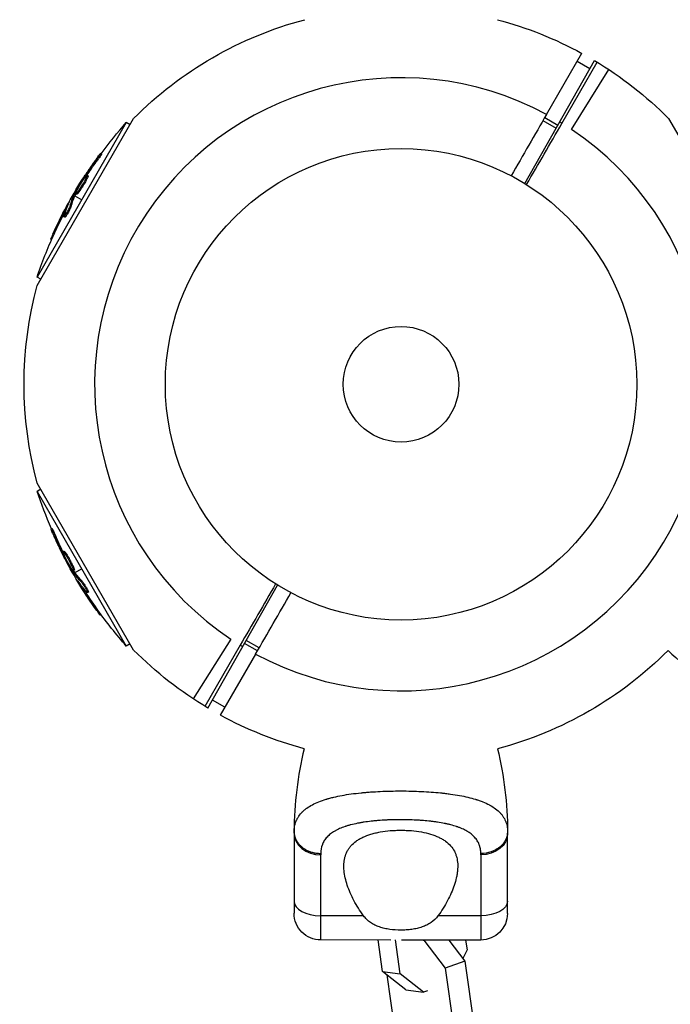
# Model space of a CAD drawing. Units: millimetres. Extents: x -4889 to 5681, y -3757 to 6183.
# Drawn here: x -86 to 61, y -139 to 82 of the extents above; entities that cross this region are included whole.
import ezdxf

# ---------------------------------------------------------------- set-up
doc = ezdxf.new("R2010")
doc.units = ezdxf.units.MM
doc.header["$LTSCALE"] = 20
doc.layers.add('2d', color=230, linetype='Continuous')

msp = doc.modelspace()

# ---------------------------------------------------------------- linework, layer by layer
at = {"layer": '2d'}
for p, q in [((32.7, 60.64), (40.64, 74.39)), ((27.81, 45.12), (43.45, 72.78)), ((36.17, 58.64), (44.1, 72.39)), ((39.61, 72.6), (42.43, 70.97)), ((38.29, 57.28), (46.72, 70.72)), ((32.3, 59.94), (35.24, 58.24)), ((-61.78, 58.84), (-81.85, 24.08)), ((-81.8, 22.2), (-60.13, 59.74)), ((-60.93, 58.35), (-61.78, 58.84)), ((31.9, 59.26), (34.85, 57.56)), ((60.13, 59.74), (81.8, 22.2)), ((-67.34, 51.76), (-67.55, 51.88)), ((-68.53, 49.96), (-68.75, 50.09)), ((-70.96, 46.61), (-71.13, 46.7)), ((-70.39, 46.83), (-70.6, 46.95)), ((-71.58, 44.98), (-71.58, 44.98)), ((-71.58, 44.98), (-71.58, 44.98)), ((-71.33, 46.12), (-71.45, 46.19)), ((-70.62, 46.16), (-70.84, 46.29)), ((-73.75, 42.58), (-73.55, 42.47)), ((-73.26, 42.52), (-73.47, 42.65)), ((-73.17, 42.69), (-73.39, 42.81)), ((-73.34, 42.34), (-71.81, 41.46)), ((-72.9, 42.75), (-73.12, 42.87)), ((-74.78, 40.56), (-74.84, 40.59)), ((-74.16, 40.09), (-74.38, 40.22)), ((-75.61, 38.66), (-75.82, 38.79)), ((-75.59, 37.54), (-75.81, 37.67)), ((-75.48, 38.05), (-75.48, 38.05)), ((-77.93, 33.93), (-78.15, 34.06)), ((-78.58, 32.48), (-78.79, 32.59)), ((-81, 23.59), (-81.85, 24.08)), ((-81, -23.59), (-81.85, -24.08)), ((-81.85, -24.08), (-61.78, -58.84)), ((-60.13, -59.74), (-81.8, -22.2)), ((-78.49, -32.44), (-78.71, -32.56)), ((-77.53, -34.37), (-77.75, -34.5)), ((-75.75, -37.54), (-75.96, -37.67)), ((-75.85, -38.15), (-76.01, -38.25)), ((-75.6, -38.71), (-75.73, -38.78)), ((-75.29, -38.08), (-75.51, -38.2)), ((-74.74, -39.5), (-74.74, -39.5)), ((-74.74, -39.5), (-74.74, -39.5)), ((-73.56, -42.03), (-73.77, -42.15)), ((-73.47, -41.76), (-73.69, -41.89)), ((-73.34, -42.34), (-71.81, -41.46)), ((-73.75, -42.58), (-73.55, -42.47)), ((-73.46, -42.18), (-73.67, -42.31)), ((-71.8, -44.18), (-72.02, -44.3)), ((-72.51, -44.48), (-72.57, -44.52)), ((-71.29, -46.15), (-71.5, -46.27)), ((-70.69, -46.34), (-70.69, -46.34)), ((-43.45, -72.78), (-27.81, -45.12)), ((-70.31, -46.7), (-70.53, -46.82)), ((-68.35, -50.52), (-68.57, -50.65)), ((-67.42, -51.82), (-67.62, -51.93)), ((-38.29, -57.28), (-46.72, -70.72)), ((-60.93, -58.35), (-61.78, -58.84)), ((-36.17, -58.64), (-44.1, -72.39)), ((-32.3, -59.94), (-35.24, -58.24)), ((-31.9, -59.26), (-34.85, -57.56)), ((-32.7, -60.64), (-40.64, -74.39)), ((-39.61, -72.6), (-42.43, -70.97)), ((-6.1, -91.59), (-6.1, -91.59)), ((5.09, -98.08), (5.09, -98.08)), ((-24.06, -100.9), (-24.07, -118.9)), ((23.93, -118.93), (23.94, -100.93)), ((-18.07, -124.91), (-18.06, -105.76)), ((17.94, -105.78), (17.93, -124.93)), ((12.47, -110.76), (12.47, -110.76)), ((-8.44, -119.46), (-18.07, -119.45)), ((17.93, -119.47), (8.3, -119.47)), ((-2.34, -124.92), (-18.07, -124.91)), ((-4.15, -131.96), (-5.17, -124.91)), ((-0.18, -132.5), (-1.29, -124.85)), ((17.93, -124.93), (0.12, -124.92)), ((4.98, -124.92), (5.09, -124.94)), ((5.14, -124.92), (5.09, -124.94)), ((5.09, -124.94), (9.88, -131.22)), ((10.7, -124.92), (14.3, -129.64)), ((14.52, -124.93), (14.84, -127.15)), ((14.84, -127.15), (13.89, -129.1)), ((14.3, -129.64), (9.88, -131.22)), ((14.3, -129.64), (16.88, -147.46)), ((-4.15, -131.96), (-0.18, -132.5)), ((1.08, -136.13), (-4.15, -131.96)), ((-1.05, -147.19), (-3.13, -132.77)), ((5.05, -136.67), (-0.18, -132.5)), ((9.88, -131.22), (12.46, -149.04)), ((1.08, -136.13), (5.05, -136.67)), ((5.95, -136.35), (5.05, -136.67))]:
    msp.add_line(p, q, dxfattribs=at)
for radius in [53, 13]:
    msp.add_circle((0, 0), radius, dxfattribs=at)
at = {"layer": '2d', "extrusion": (0, 0, -1)}
for centre, radius, start, end in [((0, 0), 84.76, 44.8137, 75.1863), ((0, 0), 84.76, 104.8137, 118.648), ((0, 0), 84.76, 120.8413, 135.1864), ((-15.24, -8.8), 102.5, 36.2489, 41.292), ((-15.02, -8.67), 102.5, 24.4787, 32.1677), ((-15.24, -8.8), 102.5, 18.708, 24.4788), ((0, 0), 84.76, 344.8137, 15.1863), ((-15.24, 8.8), 102.5, 336.2489, 341.292), ((-15.02, 8.67), 102.5, 324.4787, 332.1677), ((-15.24, 8.8), 102.5, 318.708, 324.4788), ((0, 0), 84.76, 300.8413, 315.1863), ((0, 0), 84.76, 224.9018, 255.165), ((0, 0), 84.76, 284.9018, 298.648), ((57.35, -100.88), 81.29, 166.5218, 179.7713), ((18.07, -118.91), 6, 270.0334, 0.0334), ((-17.93, -118.93), 6, 180.0334, 270.0334)]:
    msp.add_arc(centre, radius, start, end, dxfattribs=at)
at = {"layer": '2d'}
for centre, radius, start, end in [((0, 0), 68.9, 61.6635, 236.238), ((0, 0), 68.9, 58.3365, 58.8473), ((0, 0), 68.9, 241.6635, 56.238), ((0, 0), 68.9, 238.3365, 238.8473), ((116.04, -0.91), 81.29, 226.455, 239.7044), ((57.23, -100.95), 81.29, 166.455, 179.7044)]:
    msp.add_arc(centre, radius, start, end, dxfattribs=at)
at = {"layer": '2d', "extrusion": (0, 0, -1)}
for centre, major_axis, ratio, start_param, end_param in [((14.62, -9.38), (-88.75, 51.24), 0.926659, 0.060013, 0.103512), ((14.83, -9.5), (-88.75, 51.24), 0.926659, 0.064437, 0.103512), ((16.43, -6.23), (-88.72, 51.23), 0.473523, -0.106952, -0.058139), ((16.65, -6.36), (-88.72, 51.23), 0.473523, -0.106952, -0.058139), ((16.43, -6.23), (-88.72, 51.23), 0.473523, -0.058139, -0.054049), ((16.65, -6.36), (-88.72, 51.23), 0.473523, -0.058139, -0.054049), ((14.89, -8.89), (-88.76, 51.24), 0.987104, -0.092267, -0.040212), ((15.11, -9.02), (-88.76, 51.24), 0.987104, -0.092267, -0.040212), ((15.43, 7.97), (88.75, 51.24), 0.926659, 3.201605, 3.245104), ((15.64, 8.09), (88.75, 51.24), 0.926659, 3.206029, 3.245104), ((13.61, 11.11), (88.72, 51.23), 0.473523, 3.083454, 3.087544), ((13.61, 11.11), (88.72, 51.23), 0.473523, 3.034641, 3.083454), ((13.83, 11.24), (88.72, 51.23), 0.473523, 3.083454, 3.087544), ((13.83, 11.24), (88.72, 51.23), 0.473523, 3.034641, 3.083454), ((15.15, 8.45), (88.76, 51.24), 0.987104, 3.049326, 3.10138), ((15.37, 8.58), (88.76, 51.24), 0.987104, 3.049326, 3.10138), ((17.94, -100.93), (-6, 0), 0.808568, 3.141593, 4.712389), ((17.93, -116.2), (-6, 0), 0.545265, 3.141593, 4.712389)]:
    msp.add_ellipse(centre, major_axis=major_axis, ratio=ratio, start_param=start_param, end_param=end_param, dxfattribs=at)
at = {"layer": '2d'}
for centre, major_axis, ratio, start_param, end_param in [((15.02, -8.68), (-88.77, 51.25), 0.465742, 0.041437, 0.107038), ((15.03, 8.67), (88.77, 51.25), 0.465742, 3.183029, 3.24863), ((-18.06, -100.91), (-6, 0), 0.808568, 0, 1.570796), ((-18.07, -116.18), (-6, 0), 0.545265, 0, 1.570796)]:
    msp.add_ellipse(centre, major_axis=major_axis, ratio=ratio, start_param=start_param, end_param=end_param, dxfattribs=at)
for points in [[(32.7, 60.64), (30.05, 56.05), (27.4, 51.46), (24.75, 46.87)], [(28.21, 44.87), (30.86, 49.46), (33.51, 54.05), (36.17, 58.64)], [(-71.74, 45.9), (-71.56, 46.18), (-71.33, 46.55), (-71.06, 46.97)], [(-70.74, 46.49), (-70.74, 46.49), (-70.74, 46.49), (-70.74, 46.49)], [(-70.83, 46.3), (-70.84, 46.3), (-70.84, 46.29), (-70.84, 46.29)], [(-70.62, 46.17), (-70.62, 46.17), (-70.62, 46.17), (-70.62, 46.16)], [(-73.17, 42.69), (-73.21, 42.62), (-73.24, 42.56), (-73.26, 42.52)], [(-73.17, 42.69), (-73.14, 42.74), (-73.12, 42.8), (-73.09, 42.85)], [(-73.07, 42.89), (-73.07, 42.89), (-73.07, 42.89), (-73.07, 42.89)], [(-72.89, 43.53), (-72.89, 43.53), (-72.89, 43.53), (-72.88, 43.54)], [(-72.77, 43.21), (-72.77, 43.21), (-72.77, 43.21), (-72.77, 43.21)], [(-74.84, 40.59), (-75.12, 40.1), (-75.46, 39.47), (-75.82, 38.79)], [(-75.37, 39.11), (-75.44, 38.97), (-75.52, 38.82), (-75.61, 38.66)], [(-75.62, -39.18), (-75.78, -38.88), (-75.98, -38.49), (-76.2, -38.05)], [(-75.63, -38.02), (-75.63, -38.02), (-75.63, -38.02), (-75.63, -38.02)], [(-75.51, -38.19), (-75.51, -38.2), (-75.51, -38.2), (-75.51, -38.2)], [(-75.3, -38.07), (-75.29, -38.07), (-75.29, -38.08), (-75.29, -38.08)], [(-74.14, -41.36), (-74.14, -41.36), (-74.14, -41.36), (-74.15, -41.35)], [(-73.8, -41.41), (-73.8, -41.41), (-73.8, -41.41), (-73.8, -41.41)], [(-73.67, -41.83), (-73.67, -41.83), (-73.67, -41.83), (-73.67, -41.83)], [(-73.56, -42.03), (-73.59, -41.97), (-73.62, -41.92), (-73.65, -41.87)], [(-73.56, -42.03), (-73.52, -42.09), (-73.48, -42.15), (-73.46, -42.18)], [(-72.57, -44.52), (-72.29, -45.01), (-71.92, -45.62), (-71.5, -46.27)], [(-71.56, -45.72), (-71.47, -45.85), (-71.38, -46), (-71.29, -46.15)], [(-28.21, -44.87), (-30.86, -49.46), (-33.51, -54.05), (-36.17, -58.64)], [(-32.7, -60.64), (-30.05, -56.05), (-27.4, -51.46), (-24.75, -46.87)], [(-24.06, -100.53), (-24.06, -100.23), (-24.04, -99.95), (-24, -99.67)], [(-24.06, -100.9), (-24.06, -100.78), (-24.06, -100.65), (-24.06, -100.53)], [(23.94, -100.56), (23.94, -100.68), (23.94, -100.81), (23.94, -100.93)], [(-18.06, -105.45), (-18.06, -105.55), (-18.06, -105.65), (-18.06, -105.76)], [(17.94, -105.78), (17.94, -105.68), (17.94, -105.57), (17.94, -105.47)]]:
    msp.add_open_spline(points, degree=3, dxfattribs=at)
for points, knots in [([(-68.17, 51.13), (-68.3, 50.95), (-68.43, 50.77), (-68.61, 50.52), (-68.71, 50.39), (-68.81, 50.25), (-68.86, 50.18), (-68.88, 50.15), (-68.9, 50.13), (-68.9, 50.12), (-68.97, 50.02), (-69.07, 49.89), (-69.17, 49.74), (-69.22, 49.67), (-69.25, 49.63), (-69.26, 49.61), (-69.34, 49.5), (-69.43, 49.37), (-69.54, 49.22), (-69.59, 49.14), (-69.61, 49.11), (-69.63, 49.09), (-69.63, 49.08), (-69.7, 48.98), (-69.8, 48.85), (-69.9, 48.7), (-69.95, 48.62), (-69.97, 48.59), (-69.99, 48.57), (-69.99, 48.56), (-70.06, 48.46), (-70.15, 48.32), (-70.26, 48.17), (-70.31, 48.1), (-70.33, 48.07), (-70.34, 48.05), (-70.35, 48.04), (-70.42, 47.93), (-70.51, 47.8), (-70.61, 47.65), (-70.66, 47.57), (-70.68, 47.54), (-70.69, 47.52), (-70.7, 47.51), (-70.83, 47.31), (-70.95, 47.14), (-71.06, 46.97)], [0, 0, 0, 0, 0.125, 0.125, 0.1875, 0.21875, 0.234375, 0.242188, 0.242188, 0.25, 0.25, 0.3125, 0.34375, 0.359375, 0.359375, 0.375, 0.375, 0.4375, 0.46875, 0.484375, 0.492188, 0.492188, 0.5, 0.5, 0.5625, 0.59375, 0.609375, 0.617188, 0.617188, 0.625, 0.625, 0.6875, 0.71875, 0.734375, 0.742188, 0.742188, 0.75, 0.75, 0.8125, 0.84375, 0.859375, 0.867188, 0.867188, 0.875, 0.875, 1, 1, 1, 1]), ([(-68.17, 51.13), (-68.07, 51.26), (-67.98, 51.39), (-67.9, 51.49), (-67.82, 51.59), (-67.74, 51.68), (-67.69, 51.75), (-67.64, 51.81), (-67.6, 51.86), (-67.57, 51.87), (-67.55, 51.89), (-67.54, 51.89), (-67.56, 51.86), (-67.57, 51.83), (-67.6, 51.77), (-67.64, 51.7), (-67.69, 51.62), (-67.75, 51.53), (-67.82, 51.42), (-67.89, 51.31), (-67.98, 51.18), (-68.07, 51.04), (-68.16, 50.91), (-68.26, 50.76), (-68.36, 50.62), (-68.47, 50.48), (-68.57, 50.33), (-68.67, 50.2), (-68.7, 50.16), (-68.72, 50.12), (-68.75, 50.09)], [0, 0, 0, 0, 0.108572, 0.108572, 0.108572, 0.217262, 0.217262, 0.217262, 0.325717, 0.325717, 0.325717, 0.433622, 0.433622, 0.433622, 0.540983, 0.540983, 0.540983, 0.648042, 0.648042, 0.648042, 0.755174, 0.755174, 0.755174, 0.862717, 0.862717, 0.862717, 0.970831, 0.970831, 0.970831, 1, 1, 1, 1]), ([(-67.34, 51.76), (-67.34, 51.76), (-67.34, 51.76), (-67.33, 51.75), (-67.34, 51.72), (-67.4, 51.61), (-67.43, 51.57), (-67.49, 51.48), (-67.52, 51.42), (-67.64, 51.24), (-67.73, 51.09), (-67.89, 50.86), (-67.95, 50.78), (-68.07, 50.61), (-68.12, 50.53), (-68.24, 50.36), (-68.3, 50.28), (-68.42, 50.12), (-68.48, 50.04), (-68.53, 49.96)], [0.3749154, 0.3749154, 0.3749154, 0.3749154, 0.375, 0.375, 0.5, 0.5, 0.5625, 0.5625, 0.625, 0.625, 0.75, 0.75, 0.8125, 0.8125, 0.875, 0.875, 0.9375, 0.9375, 1, 1, 1, 1]), ([(-72.88, 43.54), (-72.68, 43.94), (-72.38, 44.48), (-71.72, 45.54), (-71.37, 46.07), (-70.84, 46.78), (-70.65, 46.98), (-70.56, 46.93), (-70.64, 46.69), (-70.83, 46.3)], [0, 0, 0, 0, 0.125, 0.125, 0.25, 0.25, 0.375, 0.375, 0.4988549, 0.4988549, 0.4988549, 0.4988549]), ([(-71.13, 46.7), (-71.17, 46.64), (-71.21, 46.57), (-71.26, 46.5), (-71.31, 46.43), (-71.35, 46.35), (-71.39, 46.28), (-71.41, 46.25), (-71.43, 46.22), (-71.45, 46.19)], [0, 0, 0, 0, 0.404397, 0.404397, 0.404397, 0.80918, 0.80918, 0.80918, 1, 1, 1, 1]), ([(-70.39, 46.83), (-70.38, 46.83), (-70.38, 46.82), (-70.37, 46.8), (-70.37, 46.79), (-70.38, 46.75), (-70.38, 46.74), (-70.39, 46.69), (-70.4, 46.66), (-70.43, 46.58), (-70.46, 46.51), (-70.51, 46.39), (-70.53, 46.35), (-70.57, 46.26), (-70.59, 46.22), (-70.62, 46.17)], [1.375782, 1.375782, 1.375782, 1.375782, 1.3906242, 1.3906242, 1.4062492, 1.4062492, 1.4218741, 1.4218741, 1.4374991, 1.4374991, 1.4687491, 1.4687491, 1.484374, 1.484374, 1.4988524, 1.4988524, 1.4988524, 1.4988524]), ([(-73.39, 42.81), (-73.23, 43.1), (-73.08, 43.38), (-72.76, 43.95), (-72.6, 44.23), (-72.28, 44.79), (-72.12, 45.07), (-71.87, 45.49), (-71.79, 45.63), (-71.62, 45.91), (-71.54, 46.05), (-71.45, 46.19)], [0, 0, 0, 0, 0.25, 0.25, 0.5, 0.5, 0.75, 0.75, 0.875, 0.875, 1, 1, 1, 1]), ([(-70.84, 46.29), (-71.04, 45.89), (-71.35, 45.35), (-72, 44.28), (-72.35, 43.76), (-72.89, 43.04), (-73.07, 42.85), (-73.17, 42.89), (-73.09, 43.13), (-72.89, 43.53)], [0.5, 0.5, 0.5, 0.5, 0.625, 0.625, 0.75, 0.75, 0.875, 0.875, 0.9988689, 0.9988689, 0.9988689, 0.9988689]), ([(-70.62, 46.16), (-70.67, 46.07), (-70.73, 45.96), (-70.85, 45.73), (-70.92, 45.61), (-71.06, 45.35), (-71.14, 45.22), (-71.26, 45.02), (-71.3, 44.96), (-71.38, 44.82), (-71.42, 44.76), (-71.54, 44.56), (-71.62, 44.42), (-71.75, 44.23), (-71.79, 44.16), (-71.87, 44.04), (-71.91, 43.98), (-72.03, 43.8), (-72.11, 43.68), (-72.23, 43.52), (-72.26, 43.47), (-72.34, 43.37), (-72.37, 43.32), (-72.44, 43.23), (-72.47, 43.19), (-72.53, 43.11), (-72.56, 43.07), (-72.61, 43), (-72.64, 42.97), (-72.69, 42.91), (-72.71, 42.89), (-72.75, 42.85), (-72.76, 42.84), (-72.78, 42.82), (-72.8, 42.8), (-72.83, 42.78), (-72.85, 42.76), (-72.85, 42.76), (-72.86, 42.76), (-72.87, 42.75), (-72.89, 42.74), (-72.9, 42.74), (-72.9, 42.75), (-72.9, 42.75), (-72.9, 42.75)], [0.499999, 0.499999, 0.499999, 0.499999, 0.5312491, 0.5312491, 0.5624991, 0.5624991, 0.5937492, 0.5937492, 0.6093742, 0.6093742, 0.6249992, 0.6249992, 0.6562493, 0.6562493, 0.6718743, 0.6718743, 0.6874994, 0.6874994, 0.7187494, 0.7187494, 0.7343745, 0.7343745, 0.7499995, 0.7499995, 0.7656245, 0.7656245, 0.7812496, 0.7812496, 0.7968746, 0.7968746, 0.8124996, 0.8124996, 0.8203121, 0.8203121, 0.8281247, 0.8437497, 0.8437497, 0.8476559, 0.8476559, 0.8515622, 0.8593747, 0.8749997, 0.8749997, 0.8758243, 0.8758243, 0.8758243, 0.8758243]), ([(-73.39, 42.81), (-73.41, 42.78), (-73.43, 42.74), (-73.44, 42.71), (-73.46, 42.69), (-73.47, 42.67), (-73.47, 42.65)], [0, 0, 0, 0, 0.536906, 0.536906, 0.536906, 1, 1, 1, 1]), ([(-74.38, 40.22), (-74.4, 40.13), (-74.44, 40.03), (-74.49, 39.91), (-74.54, 39.79), (-74.6, 39.65), (-74.67, 39.5), (-74.74, 39.36), (-74.82, 39.2), (-74.9, 39.05), (-74.98, 38.89), (-75.07, 38.74), (-75.15, 38.59), (-75.23, 38.45), (-75.31, 38.31), (-75.39, 38.19), (-75.46, 38.07), (-75.53, 37.96), (-75.59, 37.88), (-75.65, 37.8), (-75.7, 37.74), (-75.74, 37.7), (-75.78, 37.66), (-75.81, 37.66), (-75.82, 37.67), (-75.83, 37.69), (-75.83, 37.73), (-75.81, 37.8), (-75.8, 37.82), (-75.8, 37.84), (-75.79, 37.86)], [0, 0, 0, 0, 0.108263, 0.108263, 0.108263, 0.216637, 0.216637, 0.216637, 0.324631, 0.324631, 0.324631, 0.431995, 0.431995, 0.431995, 0.53889, 0.53889, 0.53889, 0.64568, 0.64568, 0.64568, 0.75277, 0.75277, 0.75277, 0.860435, 0.860435, 0.860435, 0.968703, 0.968703, 0.968703, 1, 1, 1, 1]), ([(-74.16, 40.09), (-74.17, 40.04), (-74.19, 39.99), (-74.24, 39.87), (-74.27, 39.8), (-74.33, 39.66), (-74.36, 39.58), (-74.44, 39.41), (-74.48, 39.33), (-74.61, 39.06), (-74.7, 38.88), (-74.9, 38.53), (-74.99, 38.35), (-75.13, 38.12), (-75.18, 38.05), (-75.26, 37.92), (-75.3, 37.86), (-75.41, 37.7), (-75.48, 37.62), (-75.54, 37.56), (-75.56, 37.54), (-75.58, 37.54), (-75.59, 37.54), (-75.59, 37.54), (-75.59, 37.54), (-75.59, 37.54)], [0, 0, 0, 0, 0.0625, 0.0625, 0.125, 0.125, 0.1875, 0.1875, 0.25, 0.25, 0.375, 0.375, 0.5, 0.5, 0.5625, 0.5625, 0.625, 0.625, 0.75, 0.75, 0.8125, 0.8125, 0.84375, 0.84375, 0.8451889, 0.8451889, 0.8451889, 0.8451889]), ([(-74.66, 40.81), (-74.63, 40.89), (-74.61, 40.94), (-74.6, 40.96), (-74.59, 40.99), (-74.6, 40.99), (-74.62, 40.96), (-74.64, 40.93), (-74.67, 40.88), (-74.71, 40.81), (-74.75, 40.75), (-74.79, 40.68), (-74.84, 40.59)], [0, 0, 0, 0, 0.263282, 0.263282, 0.263282, 0.526692, 0.526692, 0.526692, 0.789921, 0.789921, 0.789921, 1, 1, 1, 1]), ([(-78.15, 34.06), (-78.35, 33.61), (-78.54, 33.2), (-78.75, 32.72), (-78.79, 32.6), (-78.79, 32.59)], [0, 0, 0, 0, 0.25, 0.25, 0.4513626, 0.4513626, 0.4513626, 0.4513626]), ([(-77.93, 33.93), (-77.95, 33.88), (-77.98, 33.82), (-78.02, 33.74), (-78.03, 33.72), (-78.04, 33.68), (-78.05, 33.68), (-78.05, 33.67)], [0, 0, 0, 0, 0.03125, 0.03125, 0.046875, 0.046875, 0.04983203, 0.04983203, 0.04983203, 0.04983203]), ([(-78.36, -33.47), (-78.43, -33.32), (-78.49, -33.18), (-78.54, -33.05), (-78.59, -32.93), (-78.63, -32.83), (-78.66, -32.75), (-78.69, -32.67), (-78.71, -32.61), (-78.71, -32.58), (-78.72, -32.55), (-78.71, -32.55), (-78.69, -32.58), (-78.67, -32.6), (-78.64, -32.66), (-78.59, -32.73), (-78.55, -32.81), (-78.5, -32.91), (-78.44, -33.03), (-78.38, -33.14), (-78.31, -33.28), (-78.24, -33.43), (-78.17, -33.58), (-78.09, -33.74), (-78.02, -33.89), (-77.95, -34.05), (-77.87, -34.22), (-77.81, -34.37), (-77.79, -34.42), (-77.77, -34.46), (-77.75, -34.5)], [0, 0, 0, 0, 0.108572, 0.108572, 0.108572, 0.217262, 0.217262, 0.217262, 0.325717, 0.325717, 0.325717, 0.433622, 0.433622, 0.433622, 0.540983, 0.540983, 0.540983, 0.648042, 0.648042, 0.648042, 0.755174, 0.755174, 0.755174, 0.862717, 0.862717, 0.862717, 0.970831, 0.970831, 0.970831, 1, 1, 1, 1]), ([(-78.49, -32.44), (-78.49, -32.44), (-78.49, -32.44), (-78.49, -32.43), (-78.46, -32.46), (-78.4, -32.56), (-78.38, -32.61), (-78.32, -32.71), (-78.29, -32.76), (-78.19, -32.96), (-78.12, -33.11), (-77.99, -33.37), (-77.95, -33.46), (-77.87, -33.64), (-77.82, -33.73), (-77.74, -33.92), (-77.7, -34.01), (-77.61, -34.2), (-77.57, -34.29), (-77.53, -34.37)], [0.3749154, 0.3749154, 0.3749154, 0.3749154, 0.375, 0.375, 0.5, 0.5, 0.5625, 0.5625, 0.625, 0.625, 0.75, 0.75, 0.8125, 0.8125, 0.875, 0.875, 0.9375, 0.9375, 1, 1, 1, 1]), ([(-78.36, -33.47), (-78.27, -33.67), (-78.19, -33.87), (-78.06, -34.16), (-77.99, -34.31), (-77.92, -34.47), (-77.88, -34.55), (-77.87, -34.58), (-77.86, -34.6), (-77.85, -34.61), (-77.8, -34.72), (-77.74, -34.87), (-77.66, -35.04), (-77.63, -35.11), (-77.61, -35.16), (-77.6, -35.18), (-77.54, -35.3), (-77.47, -35.45), (-77.39, -35.61), (-77.36, -35.69), (-77.34, -35.73), (-77.33, -35.75), (-77.32, -35.76), (-77.27, -35.88), (-77.2, -36.02), (-77.12, -36.19), (-77.08, -36.27), (-77.07, -36.3), (-77.06, -36.32), (-77.05, -36.34), (-77, -36.45), (-76.93, -36.59), (-76.85, -36.76), (-76.81, -36.84), (-76.79, -36.87), (-76.78, -36.9), (-76.78, -36.91), (-76.72, -37.02), (-76.65, -37.16), (-76.57, -37.33), (-76.53, -37.41), (-76.51, -37.44), (-76.5, -37.46), (-76.49, -37.47), (-76.39, -37.69), (-76.29, -37.87), (-76.2, -38.05)], [0, 0, 0, 0, 0.125, 0.125, 0.1875, 0.21875, 0.234375, 0.242188, 0.242188, 0.25, 0.25, 0.3125, 0.34375, 0.359375, 0.359375, 0.375, 0.375, 0.4375, 0.46875, 0.484375, 0.492188, 0.492188, 0.5, 0.5, 0.5625, 0.59375, 0.609375, 0.617188, 0.617188, 0.625, 0.625, 0.6875, 0.71875, 0.734375, 0.742188, 0.742188, 0.75, 0.75, 0.8125, 0.84375, 0.859375, 0.867188, 0.867188, 0.875, 0.875, 1, 1, 1, 1]), ([(-75.75, -37.54), (-75.74, -37.54), (-75.74, -37.54), (-75.72, -37.55), (-75.71, -37.55), (-75.68, -37.57), (-75.66, -37.58), (-75.63, -37.62), (-75.61, -37.64), (-75.55, -37.71), (-75.51, -37.76), (-75.43, -37.87), (-75.41, -37.91), (-75.35, -37.99), (-75.32, -38.03), (-75.3, -38.07)], [1.375782, 1.375782, 1.375782, 1.375782, 1.3906242, 1.3906242, 1.4062492, 1.4062492, 1.4218741, 1.4218741, 1.4374991, 1.4374991, 1.4687491, 1.4687491, 1.484374, 1.484374, 1.4988524, 1.4988524, 1.4988524, 1.4988524]), ([(-74.15, -41.35), (-74.39, -40.98), (-74.71, -40.44), (-75.3, -39.34), (-75.58, -38.78), (-75.93, -37.96), (-76.01, -37.7), (-75.92, -37.64), (-75.75, -37.83), (-75.51, -38.19)], [0, 0, 0, 0, 0.125, 0.125, 0.25, 0.25, 0.375, 0.375, 0.4988549, 0.4988549, 0.4988549, 0.4988549]), ([(-76.01, -38.25), (-75.97, -38.31), (-75.94, -38.39), (-75.9, -38.46), (-75.86, -38.54), (-75.82, -38.62), (-75.78, -38.69), (-75.76, -38.72), (-75.74, -38.75), (-75.73, -38.78)], [0, 0, 0, 0, 0.404397, 0.404397, 0.404397, 0.80918, 0.80918, 0.80918, 1, 1, 1, 1]), ([(-73.77, -42.15), (-73.94, -41.87), (-74.11, -41.6), (-74.44, -41.04), (-74.61, -40.76), (-74.93, -40.2), (-75.09, -39.92), (-75.33, -39.49), (-75.41, -39.35), (-75.57, -39.07), (-75.65, -38.93), (-75.73, -38.78)], [0, 0, 0, 0, 0.25, 0.25, 0.5, 0.5, 0.75, 0.75, 0.875, 0.875, 1, 1, 1, 1]), ([(-75.51, -38.2), (-75.26, -38.57), (-74.95, -39.11), (-74.35, -40.22), (-74.07, -40.78), (-73.72, -41.61), (-73.64, -41.86), (-73.73, -41.92), (-73.9, -41.73), (-74.14, -41.36)], [0.5, 0.5, 0.5, 0.5, 0.625, 0.625, 0.75, 0.75, 0.875, 0.875, 0.9988689, 0.9988689, 0.9988689, 0.9988689]), ([(-75.29, -38.08), (-75.23, -38.17), (-75.17, -38.27), (-75.03, -38.5), (-74.96, -38.61), (-74.81, -38.87), (-74.73, -39), (-74.62, -39.2), (-74.58, -39.27), (-74.51, -39.4), (-74.47, -39.47), (-74.36, -39.68), (-74.28, -39.82), (-74.18, -40.02), (-74.14, -40.09), (-74.08, -40.22), (-74.04, -40.29), (-73.95, -40.49), (-73.88, -40.61), (-73.8, -40.79), (-73.77, -40.85), (-73.72, -40.96), (-73.7, -41.01), (-73.66, -41.12), (-73.64, -41.17), (-73.6, -41.26), (-73.58, -41.3), (-73.55, -41.38), (-73.53, -41.42), (-73.51, -41.5), (-73.5, -41.53), (-73.49, -41.57), (-73.48, -41.59), (-73.47, -41.61), (-73.47, -41.65), (-73.46, -41.68), (-73.46, -41.7), (-73.46, -41.71), (-73.46, -41.72), (-73.46, -41.73), (-73.46, -41.75), (-73.46, -41.76), (-73.47, -41.76), (-73.47, -41.76), (-73.47, -41.76)], [0.499999, 0.499999, 0.499999, 0.499999, 0.5312491, 0.5312491, 0.5624991, 0.5624991, 0.5937492, 0.5937492, 0.6093742, 0.6093742, 0.6249992, 0.6249992, 0.6562493, 0.6562493, 0.6718743, 0.6718743, 0.6874994, 0.6874994, 0.7187494, 0.7187494, 0.7343745, 0.7343745, 0.7499995, 0.7499995, 0.7656245, 0.7656245, 0.7812496, 0.7812496, 0.7968746, 0.7968746, 0.8124996, 0.8124996, 0.8203121, 0.8203121, 0.8281247, 0.8437497, 0.8437497, 0.8476559, 0.8476559, 0.8515622, 0.8593747, 0.8749997, 0.8749997, 0.8758243, 0.8758243, 0.8758243, 0.8758243]), ([(-73.77, -42.15), (-73.75, -42.19), (-73.73, -42.22), (-73.71, -42.25), (-73.7, -42.27), (-73.68, -42.29), (-73.67, -42.31)], [0, 0, 0, 0, 0.536906, 0.536906, 0.536906, 1, 1, 1, 1]), ([(-72.68, -44.25), (-72.72, -44.19), (-72.76, -44.14), (-72.77, -44.12), (-72.79, -44.11), (-72.79, -44.11), (-72.78, -44.14), (-72.77, -44.17), (-72.74, -44.23), (-72.7, -44.3), (-72.67, -44.36), (-72.62, -44.44), (-72.57, -44.52)], [0, 0, 0, 0, 0.263282, 0.263282, 0.263282, 0.526692, 0.526692, 0.526692, 0.789921, 0.789921, 0.789921, 1, 1, 1, 1]), ([(-71.8, -44.18), (-71.77, -44.21), (-71.73, -44.26), (-71.65, -44.36), (-71.6, -44.42), (-71.51, -44.54), (-71.46, -44.61), (-71.35, -44.76), (-71.3, -44.84), (-71.14, -45.08), (-71.03, -45.25), (-70.81, -45.6), (-70.71, -45.77), (-70.58, -46.01), (-70.54, -46.08), (-70.47, -46.22), (-70.44, -46.29), (-70.35, -46.46), (-70.32, -46.55), (-70.3, -46.65), (-70.3, -46.67), (-70.3, -46.69), (-70.3, -46.69), (-70.31, -46.7), (-70.31, -46.7), (-70.31, -46.7)], [0, 0, 0, 0, 0.0625, 0.0625, 0.125, 0.125, 0.1875, 0.1875, 0.25, 0.25, 0.375, 0.375, 0.5, 0.5, 0.5625, 0.5625, 0.625, 0.625, 0.75, 0.75, 0.8125, 0.8125, 0.84375, 0.84375, 0.8451889, 0.8451889, 0.8451889, 0.8451889]), ([(-72.02, -44.3), (-71.96, -44.37), (-71.89, -44.45), (-71.81, -44.56), (-71.73, -44.66), (-71.64, -44.78), (-71.55, -44.92), (-71.46, -45.05), (-71.36, -45.19), (-71.27, -45.34), (-71.17, -45.49), (-71.08, -45.64), (-70.99, -45.78), (-70.91, -45.93), (-70.83, -46.07), (-70.76, -46.19), (-70.7, -46.32), (-70.64, -46.43), (-70.6, -46.53), (-70.56, -46.62), (-70.53, -46.69), (-70.52, -46.74), (-70.51, -46.79), (-70.51, -46.82), (-70.53, -46.82), (-70.55, -46.83), (-70.59, -46.8), (-70.64, -46.75), (-70.65, -46.74), (-70.67, -46.72), (-70.68, -46.71)], [0, 0, 0, 0, 0.108263, 0.108263, 0.108263, 0.216637, 0.216637, 0.216637, 0.324631, 0.324631, 0.324631, 0.431995, 0.431995, 0.431995, 0.53889, 0.53889, 0.53889, 0.64568, 0.64568, 0.64568, 0.75277, 0.75277, 0.75277, 0.860435, 0.860435, 0.860435, 0.968703, 0.968703, 0.968703, 1, 1, 1, 1]), ([(-68.57, -50.65), (-68.28, -51.05), (-68.02, -51.42), (-67.71, -51.84), (-67.63, -51.94), (-67.62, -51.93)], [0, 0, 0, 0, 0.25, 0.25, 0.4513626, 0.4513626, 0.4513626, 0.4513626]), ([(-68.35, -50.52), (-68.32, -50.57), (-68.28, -50.62), (-68.23, -50.69), (-68.21, -50.72), (-68.19, -50.75), (-68.19, -50.75), (-68.19, -50.76)], [0, 0, 0, 0, 0.03125, 0.03125, 0.046875, 0.046875, 0.04983203, 0.04983203, 0.04983203, 0.04983203]), ([(-24, -99.67), (-23.93, -99.12), (-23.79, -98.62), (-23.58, -98.12), (-23.57, -98.1), (-23.55, -98.05), (-23.52, -97.98), (-23.45, -97.82), (-23.28, -97.5), (-23.12, -97.24), (-22.77, -96.73), (-22.5, -96.41), (-22.17, -96.09), (-22.15, -96.07), (-22.12, -96.03), (-22.06, -95.98), (-21.92, -95.85), (-21.64, -95.6), (-21.37, -95.4), (-20.81, -95), (-20.4, -94.74), (-19.06, -94.03), (-18.01, -93.61), (-16.81, -93.25), (-16.8, -93.24), (-16.76, -93.23), (-16.71, -93.22), (-16.6, -93.18), (-16.36, -93.11), (-15.87, -92.98), (-15.44, -92.87), (-14.55, -92.66), (-13.92, -92.53), (-11.96, -92.17), (-10.53, -91.98), (-8.97, -91.82), (-8.95, -91.82), (-8.91, -91.81), (-8.84, -91.81), (-8.69, -91.79), (-8.39, -91.76), (-7.77, -91.71), (-7.24, -91.67), (-6.16, -91.59), (-5.42, -91.55), (-3.17, -91.44), (-1.62, -91.41), (-0.05, -91.41)], [0.0212604, 0.0212604, 0.0212604, 0.0212604, 0.06248, 0.06248, 0.0644326, 0.0644326, 0.0663851, 0.0702901, 0.0781001, 0.0937201, 0.0937201, 0.1249601, 0.1249601, 0.1269126, 0.1269126, 0.1288651, 0.1327701, 0.1405801, 0.1562001, 0.1562001, 0.1874401, 0.1874401, 0.2499202, 0.2499202, 0.2508964, 0.2508964, 0.2518727, 0.2538252, 0.2577302, 0.2655402, 0.2811602, 0.2811602, 0.3124002, 0.3124002, 0.3748803, 0.3748803, 0.3758565, 0.3758565, 0.3768328, 0.3787853, 0.3826903, 0.3905003, 0.4061203, 0.4061203, 0.4373603, 0.4373603, 0.4998404, 0.4998404, 0.4998404, 0.4998404]), ([(-0.05, -91.41), (1.52, -91.41), (3.07, -91.45), (6.06, -91.59), (7.51, -91.69), (8.91, -91.84), (8.94, -91.84), (8.99, -91.84), (9.06, -91.85), (9.22, -91.87), (9.56, -91.9), (10.21, -91.98), (10.75, -92.05), (11.82, -92.2), (12.5, -92.31), (14.47, -92.67), (15.66, -92.95), (16.74, -93.28), (16.76, -93.29), (16.8, -93.3), (16.85, -93.31), (16.98, -93.35), (17.23, -93.44), (17.73, -93.6), (18.13, -93.76), (18.91, -94.07), (19.4, -94.29), (20.24, -94.74), (20.61, -94.97), (20.94, -95.2)], [0.4998404, 0.4998404, 0.4998404, 0.4998404, 0.5623603, 0.5623603, 0.6248803, 0.6248803, 0.6258572, 0.6258572, 0.626834, 0.6287878, 0.6326953, 0.6405103, 0.6561403, 0.6561403, 0.6874002, 0.6874002, 0.7499202, 0.7499202, 0.7508971, 0.7508971, 0.7518739, 0.7538277, 0.7577352, 0.7655502, 0.7811802, 0.7811802, 0.8124401, 0.8124401, 0.8399462, 0.8399462, 0.8399462, 0.8399462]), ([(20.94, -95.2), (21.37, -95.49), (21.75, -95.81), (22.13, -96.18), (22.17, -96.22), (22.24, -96.29), (22.35, -96.41), (22.59, -96.69), (22.78, -96.93), (23.13, -97.44), (23.32, -97.8), (23.49, -98.19), (23.49, -98.21), (23.51, -98.26), (23.54, -98.33), (23.6, -98.49), (23.71, -98.81), (23.78, -99.11), (23.9, -99.7), (23.94, -100.12), (23.94, -100.56)], [0.8399462, 0.8399462, 0.8399462, 0.8399462, 0.8749601, 0.8749601, 0.8788676, 0.8788676, 0.8827751, 0.8905901, 0.9062201, 0.9062201, 0.93748, 0.93748, 0.9394338, 0.9394338, 0.9413875, 0.945295, 0.95311, 0.96874, 0.96874, 1, 1, 1, 1]), ([(17.94, -105.47), (17.94, -105.11), (17.91, -104.77), (17.82, -104.27), (17.76, -104.03), (17.69, -103.8), (17.64, -103.64), (17.61, -103.56), (17.46, -103.18), (17.32, -102.88), (17.05, -102.46), (16.96, -102.33), (16.75, -102.06), (16.64, -101.93), (16.29, -101.55), (16.03, -101.31), (15.6, -100.97), (15.37, -100.81), (15.13, -100.65), (14.97, -100.55), (14.88, -100.5), (14.46, -100.25), (14.1, -100.07), (13.52, -99.81), (13.22, -99.69), (12.86, -99.55), (12.7, -99.5), (12.59, -99.46), (12.53, -99.44), (12.06, -99.28), (11.62, -99.15), (10.93, -98.97), (10.58, -98.88), (10.15, -98.79), (9.97, -98.75), (9.84, -98.72), (9.78, -98.71), (9.23, -98.6), (8.73, -98.51), (7.96, -98.4), (7.56, -98.34), (7.1, -98.28), (6.89, -98.26), (6.76, -98.24), (6.69, -98.23), (6.09, -98.17), (5.55, -98.11), (4.73, -98.05), (4.31, -98.02), (3.9, -97.99), (3.61, -97.98), (3.47, -97.97), (2.77, -97.93), (2.21, -97.91), (1.09, -97.88), (0.52, -97.88), (-0.62, -97.87), (-1.19, -97.88), (-2.03, -97.9), (-2.32, -97.91), (-2.88, -97.93), (-3.16, -97.94), (-4, -97.99), (-4.56, -98.02), (-5.38, -98.09), (-5.79, -98.12), (-6.26, -98.17), (-6.46, -98.19), (-6.59, -98.2), (-6.66, -98.21), (-7.27, -98.28), (-7.8, -98.35), (-8.58, -98.46), (-8.96, -98.53), (-9.4, -98.6), (-9.58, -98.64), (-9.71, -98.66), (-9.77, -98.67), (-10.33, -98.79), (-10.81, -98.89), (-11.5, -99.07), (-11.84, -99.17), (-12.22, -99.28), (-12.38, -99.34), (-12.49, -99.37), (-12.54, -99.39), (-13.03, -99.55), (-13.44, -99.71), (-14.01, -99.96), (-14.3, -100.09), (-14.56, -100.23), (-14.74, -100.33), (-14.82, -100.38), (-15.25, -100.62), (-15.57, -100.83), (-16, -101.17), (-16.14, -101.29), (-16.4, -101.52), (-16.52, -101.65), (-16.87, -102.03), (-17.08, -102.3), (-17.35, -102.72), (-17.47, -102.93), (-17.59, -103.2), (-17.64, -103.31), (-17.67, -103.39), (-17.69, -103.43), (-17.94, -104.08), (-18.06, -104.74), (-18.06, -105.45)], [0, 0, 0, 0, 0.03125, 0.03125, 0.046875, 0.054687, 0.054687, 0.0625, 0.0625, 0.09375, 0.09375, 0.109375, 0.109375, 0.125, 0.125, 0.15625, 0.15625, 0.171875, 0.179687, 0.179687, 0.1875, 0.1875, 0.21875, 0.21875, 0.234375, 0.242187, 0.246094, 0.246094, 0.25, 0.25, 0.28125, 0.28125, 0.296875, 0.304687, 0.308594, 0.308594, 0.3125, 0.3125, 0.34375, 0.34375, 0.359375, 0.367187, 0.371094, 0.371094, 0.375, 0.375, 0.40625, 0.40625, 0.421875, 0.429687, 0.429687, 0.4375, 0.4375, 0.46875, 0.46875, 0.5, 0.5, 0.53125, 0.53125, 0.546875, 0.546875, 0.5625, 0.5625, 0.59375, 0.59375, 0.609375, 0.617187, 0.621094, 0.621094, 0.625, 0.625, 0.65625, 0.65625, 0.671875, 0.679687, 0.683594, 0.683594, 0.6875, 0.6875, 0.71875, 0.71875, 0.734375, 0.742187, 0.746094, 0.746094, 0.75, 0.75, 0.78125, 0.78125, 0.796875, 0.804687, 0.804687, 0.8125, 0.8125, 0.84375, 0.84375, 0.859375, 0.859375, 0.875, 0.875, 0.90625, 0.90625, 0.921875, 0.929687, 0.933594, 0.933594, 0.9375, 0.9375, 1, 1, 1, 1]), ([(-8.44, -119.46), (-9.28, -118.33), (-9.99, -117.19), (-10.9, -115.47), (-11.18, -114.89), (-11.67, -113.75), (-11.9, -113.17), (-12.46, -111.48), (-12.71, -110.39), (-12.87, -108.81), (-12.88, -108.3), (-12.84, -107.54), (-12.81, -107.29), (-12.73, -106.8), (-12.68, -106.56), (-12.5, -105.85), (-12.33, -105.4), (-11.99, -104.76), (-11.87, -104.55), (-11.59, -104.14), (-11.43, -103.94), (-10.93, -103.37), (-10.54, -103.02), (-9.88, -102.53), (-9.64, -102.38), (-9.14, -102.09), (-8.87, -101.95), (-8.03, -101.55), (-7.42, -101.32), (-6.45, -101.02), (-6.12, -100.93), (-5.42, -100.77), (-5.06, -100.7), (-3.96, -100.5), (-3.21, -100.4), (-2.05, -100.3), (-1.65, -100.28), (-0.86, -100.25), (-0.46, -100.24), (-0.06, -100.24)], [0.05776667, 0.05776667, 0.05776667, 0.05776667, 0.06249729, 0.06249729, 0.0648626, 0.0648626, 0.06722791, 0.06722791, 0.07195852, 0.07195852, 0.07432383, 0.07432383, 0.07550649, 0.07550649, 0.07668914, 0.07668914, 0.07905445, 0.07905445, 0.08023711, 0.08023711, 0.08141976, 0.08141976, 0.08378507, 0.08378507, 0.08496772, 0.08496772, 0.08615038, 0.08615038, 0.08851569, 0.08851569, 0.08969834, 0.08969834, 0.090881, 0.090881, 0.09324631, 0.09324631, 0.09442896, 0.09442896, 0.09561161, 0.09561161, 0.09561161, 0.09561161]), ([(-0.06, -100.24), (0.34, -100.24), (0.74, -100.25), (1.53, -100.28), (1.93, -100.3), (3.09, -100.4), (3.84, -100.5), (5.29, -100.76), (6, -100.93), (7.3, -101.33), (7.9, -101.55), (8.74, -101.95), (9.01, -102.09), (9.51, -102.39), (9.75, -102.54), (10.42, -103.02), (10.81, -103.38), (11.48, -104.15), (11.76, -104.55), (12.09, -105.19), (12.19, -105.41), (12.36, -105.87), (12.44, -106.1), (12.74, -107.28), (12.79, -108.28), (12.66, -109.6), (12.63, -109.87), (12.54, -110.41), (12.48, -110.69), (12.3, -111.52), (12.14, -112.07), (11.57, -113.75), (11.08, -114.89), (10.16, -116.62), (9.83, -117.2), (9.11, -118.34), (8.72, -118.91), (8.3, -119.47)], [0.09561161, 0.09561161, 0.09561161, 0.09561161, 0.09679235, 0.09679235, 0.09797309, 0.09797309, 0.10033456, 0.10033456, 0.10269604, 0.10269604, 0.10505751, 0.10505751, 0.10623825, 0.10623825, 0.10741899, 0.10741899, 0.10978046, 0.10978046, 0.11214194, 0.11214194, 0.11332267, 0.11332267, 0.11450341, 0.11450341, 0.11922636, 0.11922636, 0.1204071, 0.1204071, 0.12158783, 0.12158783, 0.12394931, 0.12394931, 0.12867226, 0.12867226, 0.13103373, 0.13103373, 0.13339521, 0.13339521, 0.13339521, 0.13339521]), ([(23.94, -100.56), (23.94, -101.2), (23.79, -101.84), (23.19, -103.03), (22.74, -103.57), (21.82, -104.33), (21.4, -104.6), (20.94, -104.81)], [0, 0, 0, 0, 0.25, 0.25, 0.5, 0.5, 0.6673564, 0.6673564, 0.6673564, 0.6673564]), ([(20.94, -104.81), (20.71, -104.92), (20.48, -105.01), (19.51, -105.34), (18.72, -105.47), (17.94, -105.47)], [0.6673564, 0.6673564, 0.6673564, 0.6673564, 0.75, 0.75, 1, 1, 1, 1]), ([(-0.07, -122.7), (-0.9, -122.7), (-1.72, -122.65), (-2.93, -122.47), (-3.33, -122.4), (-4.1, -122.21), (-4.48, -122.11), (-5.21, -121.85), (-5.56, -121.71), (-6.24, -121.37), (-6.56, -121.18), (-7.17, -120.77), (-7.45, -120.54), (-7.98, -120.03), (-8.22, -119.75), (-8.44, -119.46)], [0.009879732, 0.009879732, 0.009879732, 0.009879732, 0.012351345, 0.012351345, 0.013587152, 0.013587152, 0.014822959, 0.014822959, 0.016058766, 0.016058766, 0.017294572, 0.017294572, 0.018530379, 0.018530379, 0.019766186, 0.019766186, 0.019766186, 0.019766186]), ([(8.3, -119.47), (7.86, -120.06), (7.34, -120.56), (6.43, -121.19), (6.11, -121.38), (5.43, -121.71), (5.08, -121.85), (4.35, -122.11), (3.97, -122.22), (3.19, -122.4), (2.79, -122.47), (1.99, -122.59), (1.58, -122.63), (0.76, -122.69), (0.34, -122.7), (-0.07, -122.7)], [0, 0, 0, 0, 0.002469933, 0.002469933, 0.003704899, 0.003704899, 0.004939866, 0.004939866, 0.006174832, 0.006174832, 0.007409799, 0.007409799, 0.008644765, 0.008644765, 0.009879732, 0.009879732, 0.009879732, 0.009879732])]:
    msp.add_open_spline(points, degree=3, knots=knots, dxfattribs=at)
for points, weights in [([(-24.06, -100.53), (-24.06, -101.91), (-23.19, -103.09)], [1, 0.8950856396, 0.864995027317]), ([(-23.19, -103.09), (-21.43, -105.44), (-18.06, -105.45)], [0.864995027317, 0.81070234095, 1])]:
    msp.add_rational_spline(points, weights, degree=2, dxfattribs=at)

doc.saveas('drawing.dxf')
